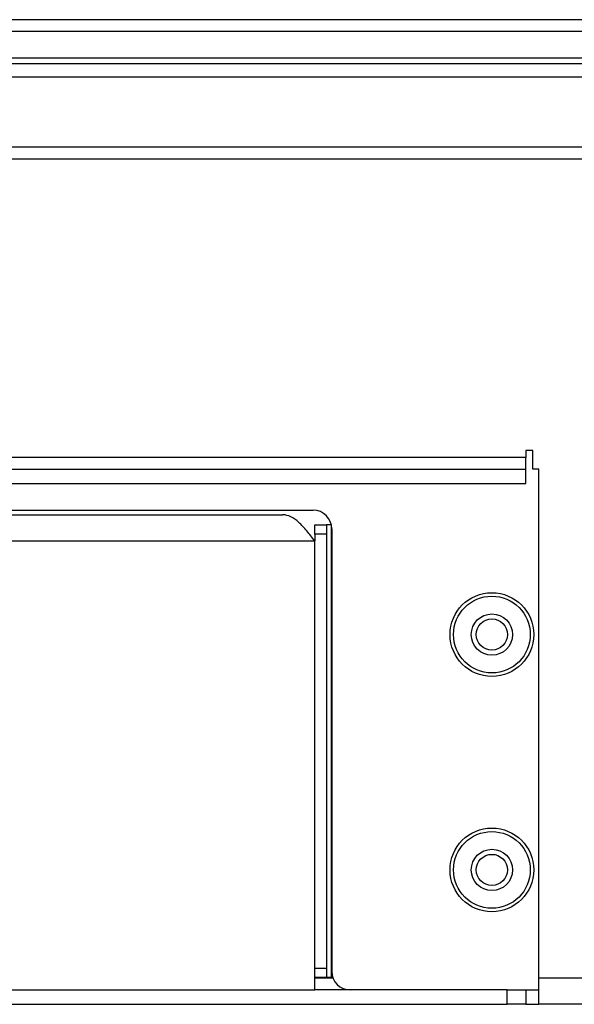
# Model space of a CAD drawing. Units: inches. Extents: x 0.6 to 16.5, y 0.4 to 10.6.
# Drawn here: x 9.8 to 10.2, y 1.9 to 2.5 of the extents above; entities that cross this region are included whole.
import ezdxf

# ---------------------------------------------------------------- set-up
doc = ezdxf.new("R2010")
doc.units = ezdxf.units.IN
doc.header["$MEASUREMENT"] = 0

msp = doc.modelspace()

# ---------------------------------------------------------------- linework, layer by layer
at = {"color": 7, "linetype": 'Continuous', "lineweight": 25}
for p, q in [((10.31903, 2.48909), (8.3649, 2.48909)), ((10.30145, 2.48177), (8.38248, 2.48177)), ((10.30145, 2.4649), (8.38248, 2.4649)), ((8.1347, 2.46171), (10.54923, 2.46171)), ((10.55017, 2.45304), (8.13376, 2.45304)), ((10.55017, 2.40902), (8.13376, 2.40902)), ((8.30809, 2.40171), (10.37584, 2.40171)), ((10.16781, 2.2189), (10.16331, 2.2189)), ((10.16331, 2.2189), (10.16331, 2.2144)), ((10.16781, 2.20709), (10.16781, 2.2189)), ((10.16331, 2.2144), (8.52062, 2.2144)), ((10.16331, 2.20709), (10.16331, 2.2144)), ((8.52062, 2.20709), (10.16331, 2.20709)), ((10.16331, 2.19809), (10.16331, 2.20709)), ((10.17147, 2.20709), (10.16781, 2.20709)), ((10.17147, 1.88777), (10.17147, 2.20709)), ((8.52062, 2.19809), (10.16331, 2.19809)), ((8.6525, 2.1814), (10.03003, 2.1814)), ((8.67317, 2.17859), (10.01087, 2.17859)), ((10.03112, 2.1723), (10.03844, 2.1723)), ((10.03112, 2.16644), (10.03112, 2.1723)), ((10.03844, 2.1723), (10.03844, 2.16644)), ((10.04125, 2.1723), (10.03844, 2.1723)), ((10.04125, 2.1723), (10.04125, 1.88824)), ((10.04137, 2.1723), (10.04125, 2.1723)), ((10.04165, 2.16977), (10.04165, 1.89209)), ((8.65292, 2.16209), (10.03112, 2.16209)), ((10.03844, 2.16644), (10.03112, 2.16644)), ((10.03112, 2.16644), (10.03112, 2.16209)), ((10.03112, 1.88046), (10.03112, 2.16209)), ((10.03844, 2.16644), (10.03844, 1.8941)), ((10.03112, 1.8941), (10.03844, 1.8941)), ((10.03844, 1.8941), (10.03844, 1.88824)), ((10.03844, 1.88824), (10.03112, 1.88824)), ((10.04125, 1.88824), (10.03844, 1.88824)), ((10.04231, 1.88824), (10.04125, 1.88824)), ((10.37584, 1.88777), (10.17147, 1.88777)), ((10.17147, 1.87146), (10.17147, 1.88777)), ((8.65292, 1.88046), (10.03112, 1.88046)), ((10.15159, 1.88046), (10.03112, 1.88046)), ((10.15159, 1.87146), (10.15159, 1.88046)), ((10.15159, 1.88046), (10.16331, 1.88046)), ((10.16331, 1.88046), (10.17147, 1.88046)), ((10.16331, 1.88046), (10.16331, 1.87146)), ((8.53234, 1.87146), (10.15159, 1.87146)), ((10.16331, 1.87146), (10.15159, 1.87146)), ((10.16331, 1.87146), (10.17147, 1.87146)), ((10.36422, 1.87146), (10.17147, 1.87146))]:
    msp.add_line(p, q, dxfattribs=at)
at = {"color": 8, "linetype": 'Continuous', "lineweight": 25}
msp.add_line((10.04248, 1.88777), (10.03112, 1.88777), dxfattribs=at)
at = {"color": 7, "linetype": 'Continuous', "lineweight": 25}
for centre, radius in [((10.14212, 2.10339), 0.02625), ((10.14212, 2.10339), 0.02406), ((10.14212, 2.10339), 0.01294), ((10.14212, 2.10339), 0.00977), ((10.14212, 1.95576), 0.02625), ((10.14212, 1.95576), 0.02406), ((10.14212, 1.95576), 0.01294), ((10.14212, 1.95576), 0.00977)]:
    msp.add_circle(centre, radius, dxfattribs=at)
for centre, radius, start, end in [((10.03003, 2.16977), 0.01163, 0, 90), ((10.05328, 1.89209), 0.01162, 180, 270)]:
    msp.add_arc(centre, radius, start, end, dxfattribs=at)
msp.add_open_spline([(10.03112, 2.16209), (10.02944, 2.16425), (10.02606, 2.16857), (10.021, 2.17403), (10.01594, 2.17784), (10.01256, 2.17834), (10.01087, 2.17859)], degree=3, dxfattribs=at)

doc.saveas('drawing.dxf')
